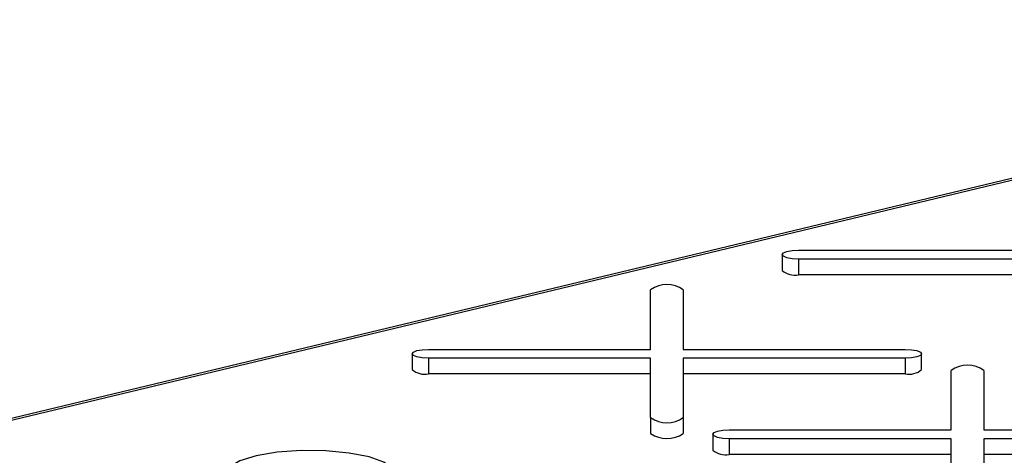
# Model space of a CAD drawing. Units: inches. Extents: x 0.6 to 7.9, y 0.4 to 10.6.
# Drawn here: x 7 to 7.1, y 8.1 to 8.1 of the extents above; entities that cross this region are included whole.
import ezdxf

# ---------------------------------------------------------------- set-up
doc = ezdxf.new("R2010")
doc.units = ezdxf.units.IN
doc.header["$MEASUREMENT"] = 0

msp = doc.modelspace()

# ---------------------------------------------------------------- linework, layer by layer
at = {"color": 7, "linetype": 'Continuous', "lineweight": 25}
for p, q in [((7.135395449380784, 8.095660185481627), (6.927479248467908, 8.04574446706632)), ((7.120461709985554, 8.09194805466159), (6.927935191736506, 8.045727031815826)), ((7.082243286667444, 8.081629188234047), (7.082243286667444, 8.080688325293801)), ((7.083219849167444, 8.081890820120634), (7.096478583377827, 8.081890820120636)), ((7.096478583377827, 8.08136755634746), (7.083219849167444, 8.081367556347459)), ((7.083219849167444, 8.081367556347459), (7.083219849167444, 8.080426693407214)), ((7.096478583377827, 8.080426693407215), (7.083219849167444, 8.080426693407214)), ((7.074381496465747, 8.075970766322836), (7.074381496465747, 8.079522927751558)), ((7.076334621465747, 8.079522927751556), (7.076334621465748, 8.07597076632284)), ((7.060146199755365, 8.075709134436249), (7.060146199755365, 8.074768271496003)), ((7.061122762255366, 8.075970766322836), (7.074381496465747, 8.075970766322836)), ((7.076334621465748, 8.07597076632284), (7.089593355676129, 8.075970766322838)), ((7.090569918176128, 8.074768271496003), (7.090569918176128, 8.075709134436249)), ((7.074381496465748, 8.075447502549661), (7.061122762255366, 8.075447502549661)), ((7.061122762255366, 8.075447502549661), (7.061122762255366, 8.074506639609416)), ((7.074381496465747, 8.071895341120939), (7.074381496465748, 8.075447502549661)), ((7.089593355676129, 8.075447502549661), (7.076334621465748, 8.07544750254966)), ((7.076334621465748, 8.07544750254966), (7.076334621465747, 8.071895341120939)), ((7.089593355676129, 8.075447502549661), (7.089593355676129, 8.074506639609416)), ((7.074381496465748, 8.074506639609417), (7.061122762255366, 8.074506639609416)), ((7.089593355676129, 8.074506639609416), (7.076334621465748, 8.074506639609416)), ((7.092335379581811, 8.071160722612124), (7.092335379581811, 8.074712884040848)), ((7.094288504581811, 8.074712884040846), (7.094288504581811, 8.071160722612124)), ((7.074381496465747, 8.071895341120939), (7.074381496465747, 8.070954478180694)), ((7.076334621465747, 8.071895341120939), (7.076334621465746, 8.070954478180694)), ((7.078100082871429, 8.07089909072554), (7.078100082871429, 8.069958227785293)), ((7.079076645371428, 8.071160722612127), (7.092335379581811, 8.071160722612124)), ((7.094288504581811, 8.071160722612124), (7.107547238792193, 8.071160722612122)), ((7.092335379581812, 8.070637458838947), (7.079076645371428, 8.07063745883895)), ((7.079076645371428, 8.07063745883895), (7.079076645371429, 8.069696595898705)), ((7.092335379581811, 8.067085297410223), (7.092335379581812, 8.070637458838947)), ((7.107547238792193, 8.070637458838945), (7.094288504581811, 8.070637458838945)), ((7.094288504581811, 8.070637458838945), (7.094288504581811, 8.067085297410223)), ((7.092335379581811, 8.069696595898701), (7.079076645371429, 8.069696595898705)), ((7.107547238792192, 8.0696965958987), (7.094288504581811, 8.0696965958987))]:
    msp.add_line(p, q, dxfattribs=at)
at = {"color": 7, "linetype": 'Continuous', "lineweight": 25, "flags": 128}
for points in [[(7.083219849167444, 8.081367556347459), (7.082846134878025, 8.081387471888975), (7.082529315201442, 8.081444186552865), (7.082317623061477, 8.08152906604567), (7.082243286667445, 8.081629188234045), (7.082317623061477, 8.08172931042242), (7.082529315201443, 8.081814189915224), (7.082846134878027, 8.081870904579112), (7.083219849167444, 8.081890820120634)], [(7.061122762255366, 8.075447502549661), (7.060749047965946, 8.07546741809118), (7.060432228289362, 8.075524132755067), (7.060220536149396, 8.075609012247874), (7.060146199755365, 8.075709134436249), (7.060220536149396, 8.075809256624623), (7.060432228289362, 8.075894136117428), (7.060749047965945, 8.075950850781318), (7.061122762255366, 8.075970766322836)], [(7.089593355676129, 8.075970766322838), (7.089967069965549, 8.075950850781322), (7.090283889642132, 8.07589413611743), (7.090495581782098, 8.075809256624625), (7.090569918176128, 8.075709134436249), (7.090495581782097, 8.075609012247874), (7.09028388964213, 8.075524132755067), (7.089967069965546, 8.075467418091177), (7.089593355676129, 8.075447502549661)], [(7.079076645371428, 8.07063745883895), (7.07870293108201, 8.070657374380467), (7.078386111405426, 8.070714089044358), (7.07817441926546, 8.070798968537163), (7.078100082871429, 8.07089909072554), (7.07817441926546, 8.070999212913915), (7.078386111405426, 8.07108409240672), (7.07870293108201, 8.07114080707061), (7.079076645371428, 8.071160722612127)], [(7.05758497793155, 8.069545042925899), (7.056392397742521, 8.069780848651863), (7.054993367582623, 8.069912002317345), (7.053512197421104, 8.069926850343608), (7.052080495726826, 8.06982407341836), (7.050825475478244, 8.069612803722437), (7.049858650732009, 8.069311813495464), (7.049265928109667, 8.068947847039983), (7.049099973617331, 8.0685532443728), (7.049375533039925, 8.068163067672586), (7.05006812171348, 8.06781198585141), (7.051116200094974, 8.067531194069787), (7.052426641820795, 8.067345641909744), (7.053883008392826, 8.067271816494985), (7.055355895249983, 8.067316277537588), (7.056714429931348, 8.067475074478805), (7.057837900668653, 8.06773409751354), (7.058626482156616, 8.068070331308451), (7.0590101054694, 8.068453900015324), (7.058954683992161, 8.06885072187129), (7.058465142166364, 8.06922553751302), (7.05758497793155, 8.069545042925899)]]:
    msp.add_lwpolyline(points, dxfattribs=at)
at = {"color": 7, "linetype": 'Continuous', "lineweight": 25}
for centre, radius, start, end in [((7.082993232060926, 8.081534192252017), 0.001130446373874751, 228.439813095258, 281.5642647568088), ((7.075358058965745, 8.078161525429891), 0.001675437434774775, 54.34733074354947, 125.6526692563164), ((7.093311942081809, 8.073351481719188), 0.001675437434769002, 54.34733074340784, 125.652669256458), ((7.060896145148848, 8.075614138454219), 0.00113044637387464, 228.4398130951309, 281.5642647568088), ((7.089819972782642, 8.075614138454233), 0.001130446373887672, 258.4357352435578, 311.5601869045276), ((7.075358058965747, 8.073256743442604), 0.001675437434774258, 234.347330743575, 305.6526692563773), ((7.075358058965747, 8.07231588050236), 0.001675437434775183, 234.3473307436351, 305.6526692563419), ((7.07885002826491, 8.070804094743503), 0.001130446373869775, 228.4398130950191, 281.5642647569511)]:
    msp.add_arc(centre, radius, start, end, dxfattribs=at)

doc.saveas('drawing.dxf')
